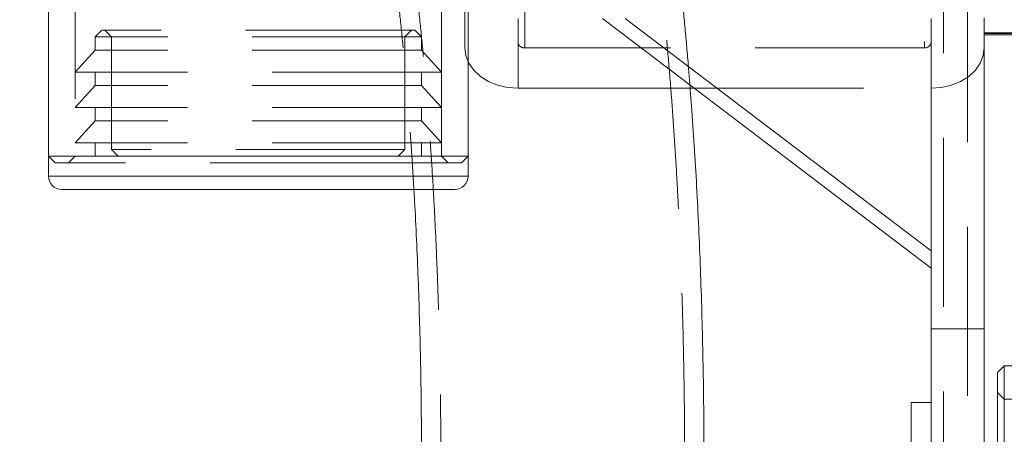
# Model space of a CAD drawing. Units: millimetres. Extents: x 30 to 297, y -18 to 272.
# Drawn here: x 220 to 228, y 232 to 235 of the extents above; entities that cross this region are included whole.
import ezdxf

# ---------------------------------------------------------------- set-up
doc = ezdxf.new("R2010")
doc.units = ezdxf.units.MM
doc.header["$PDSIZE"] = -1
doc.linetypes.add('HIDDEN', pattern=[1.905, 1.27, -0.635])
doc.dimstyles.new('ISO-25', dxfattribs={"dimtxt": 2.5, "dimasz": 2.5, "dimexe": 1.25, "dimexo": 0.625, "dimtad": 1, "dimtxsty": 'Standard', "dimcen": 2.5, "dimadec": 0, "dimazin": 0, "dimtfac": 1, "dimtmove": 0, "dimatfit": 3, "dimfxl": 1, "dimarcsym": 0})

# ---------------------------------------------------------------- blocks, each defined once
blk = doc.blocks.new('*D4')
at = {"color": 0, "lineweight": -2}
for p, q in [((209.9655, 195.7744), (209.9655, 254.3432)), ((250.0855, 195.7686), (250.0855, 254.3432)), ((213.2675, 253.3432), (246.7835, 253.3432))]:
    blk.add_line(p, q, dxfattribs=at)
at = {"color": 0}
for points in [[(213.2675, 253.8935), (213.2675, 252.7929), (209.9655, 253.3432)], [(246.7835, 253.8935), (246.7835, 252.7929), (250.0855, 253.3432)]]:
    blk.add_solid(points, dxfattribs=at)
at = {"layer": 'Defpoints', "color": 0}
for p in [(250.0855, 253.3432), (209.9655, 194.7744), (250.0855, 194.7686)]:
    blk.add_point(p, dxfattribs=at)
at = {"color": 0, "insert": (230.0255, 256.6172), "char_height": 3.5, "attachment_point": 5}
blk.add_mtext('802', dxfattribs=at)

msp = doc.modelspace()

# ---------------------------------------------------------------- linework, layer by layer
at = {"color": 7, "linetype": 'HIDDEN', "lineweight": 0}
for p, q in [((227.348, 245.0737), (227.348, 152.8237)), ((227.168, 240.0265), (227.168, 224.5318)), ((223.9755, 236.9765), (223.9755, 235.0247)), ((223.5755, 234.9868), (223.5755, 236.9385)), ((224.0255, 234.9868), (224.0255, 236.9385)), ((227.0255, 236.9385), (227.0255, 234.9868)), ((220.6505, 235.8737), (220.6505, 234.1737)), ((223.4005, 234.1737), (223.4005, 235.8737)), ((220.8505, 235.1186), (220.8005, 235.0686)), ((223.2006, 235.1186), (220.8505, 235.1186)), ((220.8748, 235.1186), (220.9248, 235.0686)), ((223.1262, 235.0686), (223.1762, 235.1186)), ((223.2506, 235.0686), (223.2006, 235.1186)), ((227.4755, 235.1), (232.5755, 235.1)), ((223.2506, 235.0686), (220.8005, 235.0686)), ((220.8005, 235.0686), (220.8005, 234.9682)), ((220.9248, 235.0686), (220.9248, 234.2237)), ((223.1262, 234.2237), (223.1262, 235.0686)), ((223.2506, 234.9682), (223.2506, 235.0686)), ((227.4755, 235.0946), (232.5755, 235.0946)), ((227.4755, 235.0826), (232.5755, 235.0826)), ((220.8005, 234.9682), (220.6505, 234.8034)), ((223.2506, 234.9682), (220.8005, 234.9682)), ((223.4005, 234.8034), (223.2506, 234.9682)), ((227.0255, 234.9868), (224.0255, 234.9868)), ((223.4005, 234.8034), (220.6505, 234.8034)), ((220.8005, 234.8034), (220.8005, 234.7034)), ((223.2506, 234.7034), (223.2506, 234.8034)), ((220.8005, 234.7034), (220.6505, 234.5386)), ((223.2506, 234.7034), (220.8005, 234.7034)), ((223.4005, 234.5386), (223.2506, 234.7034)), ((225.298, 234.683), (227.0755, 234.683)), ((223.4005, 234.5386), (220.6505, 234.5386)), ((220.8005, 234.5386), (220.8005, 234.4386)), ((223.2506, 234.4386), (223.2506, 234.5386)), ((220.8005, 234.4386), (220.6505, 234.2737)), ((223.2506, 234.4386), (220.8005, 234.4386)), ((223.4005, 234.2737), (223.2506, 234.4386)), ((223.4005, 234.2737), (220.6505, 234.2737)), ((220.8005, 234.2737), (220.8005, 234.1737)), ((223.1262, 234.2237), (220.9248, 234.2237)), ((220.9248, 234.2237), (220.9748, 234.1737)), ((223.0762, 234.1737), (223.1262, 234.2237)), ((223.2506, 234.1737), (223.2506, 234.2737)), ((220.4505, 234.1737), (220.5005, 234.1237)), ((220.6505, 234.1737), (220.6005, 234.1237)), ((223.4505, 234.1237), (223.4005, 234.1737)), ((223.5505, 234.1237), (223.6005, 234.1737)), ((222.9343, 234.1237), (220.5005, 234.1237)), ((223.5505, 234.1237), (222.9343, 234.1237)), ((220.4505, 234.0237), (223.6005, 234.0237)), ((227.4755, 232.8775), (227.0755, 232.8775)), ((227.6255, 232.3487), (227.5755, 232.3987)), ((228.0755, 232.3487), (227.6255, 232.3487))]:
    msp.add_line(p, q, dxfattribs=at)
at = {"color": 7, "linetype": 'Continuous', "lineweight": 15}
for p, q in [((220.4505, 237.0637), (220.4505, 234.1737)), ((223.6005, 234.1737), (223.6005, 236.6265)), ((227.0755, 233.3331), (224.6085, 235.2067)), ((227.0755, 233.4632), (224.7798, 235.2067)), ((227.0755, 230.1539), (227.0755, 235.2067)), ((227.4755, 230.1539), (227.4755, 235.2124)), ((223.9755, 234.683), (225.298, 234.683)), ((220.4505, 234.1737), (220.4505, 234.0237)), ((223.6005, 234.1737), (220.4505, 234.1737)), ((220.4505, 234.1737), (222.9641, 234.1737)), ((222.9641, 234.1737), (223.6005, 234.1737)), ((223.6005, 234.0237), (223.6005, 234.1737)), ((223.5005, 233.9237), (220.5505, 233.9237)), ((227.6255, 232.5987), (227.5755, 232.5487)), ((232.4255, 232.5987), (227.6255, 232.5987)), ((227.6255, 232.5987), (227.6255, 231.4737)), ((227.5755, 231.4737), (227.5755, 232.5487)), ((227.0755, 232.3237), (226.9255, 232.3237)), ((226.9255, 231.1481), (226.9255, 232.3237))]:
    msp.add_line(p, q, dxfattribs=at)
at = {"color": 8, "linetype": 'Continuous', "lineweight": 15}
for p, q in [((223.9755, 235.2068), (223.9755, 234.683)), ((223.6005, 234.0237), (220.4505, 234.0237))]:
    msp.add_line(p, q, dxfattribs=at)
at = {"color": 7, "linetype": 'HIDDEN', "lineweight": 0, "flags": 128}
for points in [[(223.6005, 234.881), (223.5832, 234.9275), (223.5755, 234.9868)], [(227.4755, 234.9868), (227.4678, 234.9275), (227.4451, 234.8705), (227.4081, 234.818), (227.3584, 234.772), (227.2978, 234.7342), (227.2286, 234.7061), (227.1536, 234.6888), (227.0755, 234.683)]]:
    msp.add_lwpolyline(points, dxfattribs=at)
at = {"color": 7, "linetype": 'Continuous', "lineweight": 15, "flags": 128}
msp.add_lwpolyline([(223.9755, 234.683), (223.8975, 234.6888), (223.8225, 234.7061), (223.7533, 234.7342), (223.6927, 234.772), (223.6429, 234.818), (223.606, 234.8705), (223.6005, 234.881)], dxfattribs=at)
at = {"color": 7, "linetype": 'HIDDEN', "lineweight": 0}
for centre, start, end in [((224.0202, 235.0317), 188.85684, 276.71477), ((227.0308, 235.0317), 263.28523, 351.14316)]:
    msp.add_arc(centre, 0.0452, start, end, dxfattribs=at)
at = {"color": 7, "linetype": 'Continuous', "lineweight": 15}
for centre, start, end in [((220.5505, 234.0237), 180, 270), ((223.5005, 234.0237), 270, 0)]:
    msp.add_arc(centre, 0.1, start, end, dxfattribs=at)
at = {"color": 7, "linetype": 'HIDDEN', "lineweight": 0}
for points, knots in [([(225.2672, 234.683), (225.263, 234.7371), (225.2513, 234.8897), (225.2293, 235.1337), (225.2014, 235.4148), (225.171, 235.6883), (225.1382, 235.9539), (225.1028, 236.2114), (225.0649, 236.4604), (225.0244, 236.7008), (224.981, 236.9325), (224.9345, 237.1557), (224.8844, 237.371), (224.8299, 237.5791), (224.7698, 237.7817), (224.7016, 237.9809), (224.6264, 238.1685), (224.5466, 238.3356), (224.4667, 238.4767), (224.387, 238.5964), (224.3048, 238.7015), (224.2183, 238.7956), (224.1258, 238.8806), (224.0264, 238.9569), (223.9195, 239.0241), (223.8053, 239.0812), (223.6804, 239.1286), (223.546, 239.1631), (223.4195, 239.1812), (223.3402, 239.183), (223.3087, 239.1837)], [0, 0, 0, 0, 0.02291, 0.064668, 0.106543, 0.148562, 0.190755, 0.233163, 0.27584, 0.318855, 0.362301, 0.406308, 0.45106, 0.496823, 0.543997, 0.593181, 0.645155, 0.691586, 0.730207, 0.763426, 0.792949, 0.819888, 0.845027, 0.868929, 0.891993, 0.914497, 0.936631, 0.96077, 0.984401, 1, 1, 1, 1]), ([(225.2262, 231.8737), (225.2261, 231.9301), (225.2259, 232.0937), (225.2236, 232.3642), (225.2183, 232.6842), (225.2105, 233.0024), (225.2001, 233.318), (225.1872, 233.6304), (225.1717, 233.9388), (225.1538, 234.2426), (225.1333, 234.541), (225.1104, 234.8336), (225.0851, 235.1197), (225.0573, 235.3987), (225.0271, 235.6702), (224.9946, 235.9336), (224.9596, 236.1885), (224.9222, 236.4347), (224.8823, 236.6719), (224.8396, 236.8999), (224.7941, 237.1189), (224.7454, 237.3292), (224.6927, 237.5312), (224.6351, 237.7263), (224.5709, 237.9161), (224.497, 238.1028), (224.4177, 238.27), (224.3355, 238.4133), (224.2572, 238.5283), (224.177, 238.6278), (224.0927, 238.7156), (224.0028, 238.7939), (223.9062, 238.8629), (223.8026, 238.9222), (223.6881, 238.9726), (223.5634, 239.0109), (223.4344, 239.0346), (223.3489, 239.0374), (223.3087, 239.0387)], [0, 0, 0, 0, 0.0160329, 0.0464963, 0.0769657, 0.1074437, 0.1379357, 0.1684475, 0.1989851, 0.2295557, 0.2601672, 0.2908288, 0.3215515, 0.3523486, 0.3832363, 0.4142348, 0.4453695, 0.4766735, 0.5081899, 0.5399765, 0.5721127, 0.60471, 0.6379294, 0.6720092, 0.7073058, 0.7443164, 0.7834127, 0.8127598, 0.8377478, 0.8597653, 0.8797143, 0.8982265, 0.9157546, 0.9326208, 0.9490515, 0.9669991, 0.9844722, 1, 1, 1, 1]), ([(223.3087, 237.2087), (223.2742, 237.2101), (223.2041, 237.2129), (223.1045, 237.2349), (223.0159, 237.2664), (222.9426, 237.3036), (222.885, 237.3415), (222.8419, 237.3767), (222.8115, 237.4063), (222.7922, 237.4286), (222.7824, 237.4418), (222.7808, 237.4446), (222.7863, 237.4355), (222.7982, 237.413), (222.8154, 237.376), (222.8373, 237.3233), (222.8628, 237.2542), (222.8914, 237.1683), (222.9222, 237.0653), (222.9545, 236.9454), (222.9878, 236.809), (223.0214, 236.6566), (223.0551, 236.4888), (223.0883, 236.3063), (223.1207, 236.1099), (223.1521, 235.9005), (223.1822, 235.6787), (223.2109, 235.4454), (223.2379, 235.2013), (223.2631, 234.9475), (223.2864, 234.6845), (223.3077, 234.4134), (223.3269, 234.1348), (223.3438, 233.8497), (223.3585, 233.5589), (223.3709, 233.2633), (223.3808, 232.9636), (223.3884, 232.6609), (223.3935, 232.3558), (223.3959, 232.0931), (223.3961, 231.9323), (223.3962, 231.8737)], [0, 0, 0, 0, 0.0176421, 0.0359199, 0.0536414, 0.0707803, 0.0874772, 0.1039942, 0.1206049, 0.1375691, 0.1551789, 0.1736832, 0.1932766, 0.2140915, 0.2361929, 0.2595801, 0.2841954, 0.3099388, 0.3366848, 0.3642986, 0.3926487, 0.421614, 0.4510889, 0.4809831, 0.5112216, 0.5417429, 0.5724966, 0.6034416, 0.6345448, 0.6657788, 0.6971214, 0.728554, 0.7600614, 0.7916306, 0.8232506, 0.8549121, 0.8866068, 0.9183274, 0.9500673, 0.9818206, 1, 1, 1, 1]), ([(223.3087, 237.0637), (223.271, 237.0651), (223.1943, 237.0679), (223.084, 237.0901), (222.9829, 237.1231), (222.8959, 237.1635), (222.8242, 237.2069), (222.7673, 237.2495), (222.7241, 237.2883), (222.6929, 237.3212), (222.6723, 237.3465), (222.6609, 237.3626), (222.6575, 237.3683), (222.6611, 237.3622), (222.6709, 237.343), (222.6862, 237.3095), (222.706, 237.2606), (222.7298, 237.1954), (222.7566, 237.1134), (222.7859, 237.0143), (222.8168, 236.8983), (222.8489, 236.7656), (222.8816, 236.6167), (222.9144, 236.4522), (222.9469, 236.2728), (222.9787, 236.0793), (223.0096, 235.8724), (223.0393, 235.653), (223.0676, 235.4219), (223.0944, 235.1799), (223.1193, 234.9278), (223.1424, 234.6666), (223.1635, 234.3969), (223.1807, 234.1492), (223.19, 233.9891), (223.1937, 233.9237)], [0, 0, 0, 0, 0.022124, 0.045023, 0.06732, 0.088956, 0.109983, 0.130583, 0.151046, 0.171661, 0.192727, 0.214575, 0.237498, 0.261736, 0.287459, 0.314768, 0.343685, 0.374164, 0.406103, 0.439361, 0.47378, 0.5092, 0.545466, 0.582441, 0.620007, 0.65806, 0.696517, 0.735307, 0.774373, 0.813668, 0.853152, 0.892795, 0.932569, 0.972451, 1, 1, 1, 1])]:
    msp.add_open_spline(points, degree=3, knots=knots, dxfattribs=at)
at = {"color": 7, "linetype": 'Continuous', "lineweight": 15}
for points, knots in [([(225.3712, 231.8737), (225.3711, 231.9303), (225.3709, 232.0945), (225.3686, 232.3659), (225.3633, 232.6871), (225.3555, 233.0065), (225.345, 233.3234), (225.332, 233.637), (225.3165, 233.9468), (225.2984, 234.2517), (225.2819, 234.4975), (225.2707, 234.639), (225.2672, 234.683)], [0, 0, 0, 0, 0.058507, 0.169668, 0.280853, 0.392074, 0.503355, 0.614719, 0.726192, 0.837805, 0.94959, 1, 1, 1, 1]), ([(223.1937, 233.9237), (223.1955, 233.8944), (223.203, 233.7706), (223.2138, 233.5466), (223.2262, 233.2525), (223.2361, 232.954), (223.2436, 232.6524), (223.2486, 232.3486), (223.2509, 232.0886), (223.2511, 231.9302), (223.2512, 231.8737)], [0, 0, 0, 0, 0.0450621, 0.1903093, 0.3357763, 0.4814196, 0.6272005, 0.773084, 0.9190379, 1, 1, 1, 1])]:
    msp.add_open_spline(points, degree=3, knots=knots, dxfattribs=at)

# ---------------------------------------------------------------- dimensions: what is measured, and where the dimension line sits
dim = msp.add_linear_dim(base=(250.0855, 253.3432), p1=(209.9655, 194.7744), p2=(250.0855, 194.7686), text='802', dimstyle='ISO-25', override={"dimtxt": 3.5, "dimasz": 3.302, "dimexe": 1, "dimexo": 1, "dimgap": 1.524, "dimtih": 1, "dimtoh": 1, "dimdec": 0, "dimlfac": 20, "dimzin": 0, "dimadec": 2, "dimtdec": 3, "dimtzin": 0})
dim.commit()
dim.dimension.update_dxf_attribs({"geometry": '*D4', "text_midpoint": (230.0255, 256.6172)})

doc.saveas('drawing.dxf')
